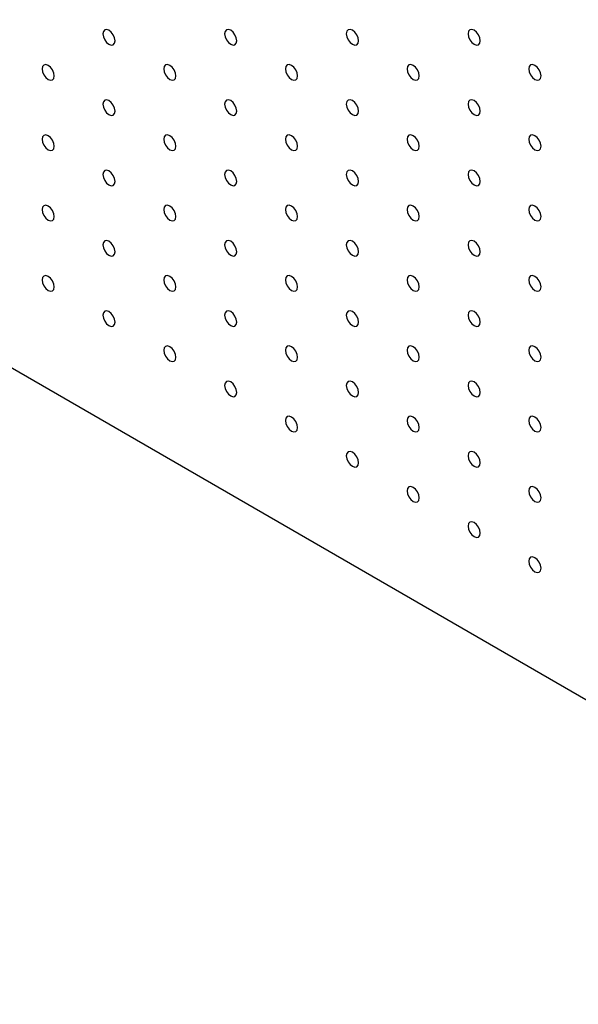
# Model space of a CAD drawing. Units: millimetres. Extents: x 11673 to 11970, y -7568 to -7358.
# Drawn here: x 11724 to 11732, y -7540 to -7526 of the extents above; entities that cross this region are included whole.
import ezdxf

# ---------------------------------------------------------------- set-up
doc = ezdxf.new("R2010")
doc.units = ezdxf.units.MM
doc.header["$LTSCALE"] = 10

msp = doc.modelspace()

# ---------------------------------------------------------------- linework, layer by layer
at = {"color": 7, "linetype": 'Continuous', "lineweight": 25}
msp.add_line((11707.659413, -7521.948715), (11739.479217, -7540.317897), dxfattribs=at)
at = {"color": 7, "linetype": 'Continuous', "lineweight": 25, "flags": 128}
for points in [[(11724.983529, -7526.335997), (11724.9768, -7526.293053), (11724.95764, -7526.24888), (11724.928965, -7526.210199), (11724.89514, -7526.182904), (11724.861315, -7526.171146), (11724.83264, -7526.176719), (11724.81348, -7526.19877), (11724.806752, -7526.233946), (11724.81348, -7526.27689), (11724.83264, -7526.321063), (11724.861315, -7526.359743), (11724.89514, -7526.387039), (11724.928965, -7526.398797), (11724.95764, -7526.393224), (11724.9768, -7526.371173), (11724.983529, -7526.335997)], [(11726.751296, -7526.335831), (11726.744567, -7526.292887), (11726.725407, -7526.248714), (11726.696732, -7526.210035), (11726.662907, -7526.182738), (11726.629082, -7526.170981), (11726.600407, -7526.176553), (11726.581247, -7526.198604), (11726.574519, -7526.23378), (11726.581247, -7526.276724), (11726.600407, -7526.320898), (11726.629082, -7526.359577), (11726.662907, -7526.386873), (11726.696732, -7526.398631), (11726.725407, -7526.393059), (11726.744567, -7526.371007), (11726.751296, -7526.335831)], [(11728.519062, -7526.335665), (11728.512334, -7526.292722), (11728.493174, -7526.248548), (11728.464499, -7526.209868), (11728.430674, -7526.182572), (11728.396849, -7526.170815), (11728.368174, -7526.176387), (11728.349014, -7526.198439), (11728.342286, -7526.233614), (11728.349014, -7526.276558), (11728.368174, -7526.320732), (11728.396849, -7526.359411), (11728.430674, -7526.386707), (11728.464499, -7526.398464), (11728.493174, -7526.392893), (11728.512334, -7526.37084), (11728.519062, -7526.335665)], [(11730.286829, -7526.335499), (11730.280101, -7526.292556), (11730.260941, -7526.248381), (11730.232266, -7526.209702), (11730.198441, -7526.182406), (11730.164616, -7526.170649), (11730.135941, -7526.17622), (11730.116781, -7526.198273), (11730.110053, -7526.233448), (11730.116781, -7526.276392), (11730.135941, -7526.320566), (11730.164616, -7526.359245), (11730.198441, -7526.386541), (11730.232266, -7526.398298), (11730.260941, -7526.392727), (11730.280101, -7526.370675), (11730.286829, -7526.335499)], [(11724.099645, -7526.846418), (11724.092917, -7526.803474), (11724.073757, -7526.7593), (11724.045081, -7526.720621), (11724.011257, -7526.693325), (11723.977432, -7526.681567), (11723.948757, -7526.687139), (11723.929597, -7526.709191), (11723.922868, -7526.744367), (11723.929597, -7526.787311), (11723.948757, -7526.831484), (11723.977432, -7526.870163), (11724.011257, -7526.89746), (11724.045081, -7526.909217), (11724.073757, -7526.903645), (11724.092917, -7526.881594), (11724.099645, -7526.846418)], [(11725.867412, -7526.846252), (11725.860684, -7526.803308), (11725.841524, -7526.759135), (11725.812848, -7526.720455), (11725.779024, -7526.693159), (11725.745199, -7526.681401), (11725.716524, -7526.686974), (11725.697364, -7526.709025), (11725.690635, -7526.744201), (11725.697364, -7526.787145), (11725.716524, -7526.831318), (11725.745199, -7526.869999), (11725.779024, -7526.897294), (11725.812848, -7526.909052), (11725.841524, -7526.903479), (11725.860684, -7526.881428), (11725.867412, -7526.846252)], [(11727.635179, -7526.846086), (11727.628451, -7526.803142), (11727.609291, -7526.758969), (11727.580615, -7526.72029), (11727.546791, -7526.692993), (11727.512966, -7526.681236), (11727.484291, -7526.686808), (11727.46513, -7526.708859), (11727.458402, -7526.744035), (11727.46513, -7526.786979), (11727.484291, -7526.831153), (11727.512966, -7526.869832), (11727.546791, -7526.897128), (11727.580615, -7526.908886), (11727.609291, -7526.903314), (11727.628451, -7526.881262), (11727.635179, -7526.846086)], [(11729.402946, -7526.84592), (11729.396218, -7526.802977), (11729.377057, -7526.758803), (11729.348382, -7526.720124), (11729.314557, -7526.692827), (11729.280733, -7526.68107), (11729.252058, -7526.686642), (11729.232897, -7526.708694), (11729.226169, -7526.743869), (11729.232897, -7526.786813), (11729.252058, -7526.830987), (11729.280733, -7526.869666), (11729.314557, -7526.896962), (11729.348382, -7526.90872), (11729.377057, -7526.903148), (11729.396218, -7526.881096), (11729.402946, -7526.84592)], [(11731.170713, -7526.845754), (11731.163985, -7526.802811), (11731.144824, -7526.758636), (11731.116149, -7526.719957), (11731.082325, -7526.692661), (11731.0485, -7526.680904), (11731.019825, -7526.686476), (11731.000664, -7526.708528), (11730.993936, -7526.743703), (11731.000664, -7526.786647), (11731.019825, -7526.830821), (11731.0485, -7526.8695), (11731.082325, -7526.896796), (11731.116149, -7526.908553), (11731.144824, -7526.902982), (11731.163985, -7526.88093), (11731.170713, -7526.845754)], [(11724.983529, -7527.356673), (11724.9768, -7527.313729), (11724.95764, -7527.269555), (11724.928965, -7527.230876), (11724.89514, -7527.20358), (11724.861315, -7527.191823), (11724.83264, -7527.197394), (11724.81348, -7527.219447), (11724.806752, -7527.254622), (11724.81348, -7527.297566), (11724.83264, -7527.341739), (11724.861315, -7527.380419), (11724.89514, -7527.407715), (11724.928965, -7527.419472), (11724.95764, -7527.4139), (11724.9768, -7527.391849), (11724.983529, -7527.356673)], [(11726.751296, -7527.356507), (11726.744567, -7527.313563), (11726.725407, -7527.26939), (11726.696732, -7527.23071), (11726.662907, -7527.203414), (11726.629082, -7527.191656), (11726.600407, -7527.197229), (11726.581247, -7527.21928), (11726.574519, -7527.254456), (11726.581247, -7527.2974), (11726.600407, -7527.341573), (11726.629082, -7527.380254), (11726.662907, -7527.407549), (11726.696732, -7527.419307), (11726.725407, -7527.413734), (11726.744567, -7527.391683), (11726.751296, -7527.356507)], [(11728.519062, -7527.356341), (11728.512334, -7527.313397), (11728.493174, -7527.269224), (11728.464499, -7527.230545), (11728.430674, -7527.203248), (11728.396849, -7527.191491), (11728.368174, -7527.197063), (11728.349014, -7527.219114), (11728.342286, -7527.25429), (11728.349014, -7527.297234), (11728.368174, -7527.341408), (11728.396849, -7527.380087), (11728.430674, -7527.407383), (11728.464499, -7527.419141), (11728.493174, -7527.41357), (11728.512334, -7527.391517), (11728.519062, -7527.356341)], [(11730.286829, -7527.356175), (11730.280101, -7527.313232), (11730.260941, -7527.269058), (11730.232266, -7527.230379), (11730.198441, -7527.203082), (11730.164616, -7527.191325), (11730.135941, -7527.196897), (11730.116781, -7527.218949), (11730.110053, -7527.254124), (11730.116781, -7527.297068), (11730.135941, -7527.341242), (11730.164616, -7527.379921), (11730.198441, -7527.407217), (11730.232266, -7527.418975), (11730.260941, -7527.413403), (11730.280101, -7527.391351), (11730.286829, -7527.356175)], [(11724.099645, -7527.867094), (11724.092917, -7527.824151), (11724.073757, -7527.779976), (11724.045081, -7527.741297), (11724.011257, -7527.714001), (11723.977432, -7527.702244), (11723.948757, -7527.707815), (11723.929597, -7527.729868), (11723.922868, -7527.765043), (11723.929597, -7527.807986), (11723.948757, -7527.852161), (11723.977432, -7527.89084), (11724.011257, -7527.918136), (11724.045081, -7527.929893), (11724.073757, -7527.924322), (11724.092917, -7527.902269), (11724.099645, -7527.867094)], [(11725.867412, -7527.866928), (11725.860684, -7527.823985), (11725.841524, -7527.77981), (11725.812848, -7527.741131), (11725.779024, -7527.713835), (11725.745199, -7527.702078), (11725.716524, -7527.707649), (11725.697364, -7527.729702), (11725.690635, -7527.764877), (11725.697364, -7527.807821), (11725.716524, -7527.851995), (11725.745199, -7527.890674), (11725.779024, -7527.91797), (11725.812848, -7527.929727), (11725.841524, -7527.924156), (11725.860684, -7527.902104), (11725.867412, -7527.866928)], [(11727.635179, -7527.866762), (11727.628451, -7527.823818), (11727.609291, -7527.779645), (11727.580615, -7527.740965), (11727.546791, -7527.713669), (11727.512966, -7527.701911), (11727.484291, -7527.707484), (11727.46513, -7527.729535), (11727.458402, -7527.764711), (11727.46513, -7527.807655), (11727.484291, -7527.851828), (11727.512966, -7527.890509), (11727.546791, -7527.917804), (11727.580615, -7527.929562), (11727.609291, -7527.923989), (11727.628451, -7527.901938), (11727.635179, -7527.866762)], [(11729.402946, -7527.866596), (11729.396218, -7527.823652), (11729.377057, -7527.779479), (11729.348382, -7527.7408), (11729.314557, -7527.713503), (11729.280733, -7527.701747), (11729.252058, -7527.707318), (11729.232897, -7527.729369), (11729.226169, -7527.764545), (11729.232897, -7527.807489), (11729.252058, -7527.851664), (11729.280733, -7527.890343), (11729.314557, -7527.917638), (11729.348382, -7527.929396), (11729.377057, -7527.923824), (11729.396218, -7527.901772), (11729.402946, -7527.866596)], [(11731.170713, -7527.86643), (11731.163985, -7527.823487), (11731.144824, -7527.779313), (11731.116149, -7527.740634), (11731.082325, -7527.713337), (11731.0485, -7527.70158), (11731.019825, -7527.707152), (11731.000664, -7527.729204), (11730.993936, -7527.764379), (11731.000664, -7527.807323), (11731.019825, -7527.851497), (11731.0485, -7527.890176), (11731.082325, -7527.917472), (11731.116149, -7527.92923), (11731.144824, -7527.923658), (11731.163985, -7527.901606), (11731.170713, -7527.86643)], [(11724.983529, -7528.377349), (11724.9768, -7528.334406), (11724.95764, -7528.290231), (11724.928965, -7528.251552), (11724.89514, -7528.224257), (11724.861315, -7528.212499), (11724.83264, -7528.21807), (11724.81348, -7528.240123), (11724.806752, -7528.275299), (11724.81348, -7528.318241), (11724.83264, -7528.362416), (11724.861315, -7528.401095), (11724.89514, -7528.428392), (11724.928965, -7528.440148), (11724.95764, -7528.434577), (11724.9768, -7528.412524), (11724.983529, -7528.377349)], [(11726.751296, -7528.377183), (11726.744567, -7528.33424), (11726.725407, -7528.290065), (11726.696732, -7528.251386), (11726.662907, -7528.22409), (11726.629082, -7528.212333), (11726.600407, -7528.217904), (11726.581247, -7528.239957), (11726.574519, -7528.275132), (11726.581247, -7528.318076), (11726.600407, -7528.36225), (11726.629082, -7528.400929), (11726.662907, -7528.428225), (11726.696732, -7528.439982), (11726.725407, -7528.434411), (11726.744567, -7528.412359), (11726.751296, -7528.377183)], [(11728.519062, -7528.377017), (11728.512334, -7528.334073), (11728.493174, -7528.2899), (11728.464499, -7528.25122), (11728.430674, -7528.223924), (11728.396849, -7528.212166), (11728.368174, -7528.217739), (11728.349014, -7528.239791), (11728.342286, -7528.274966), (11728.349014, -7528.31791), (11728.368174, -7528.362083), (11728.396849, -7528.400764), (11728.430674, -7528.428059), (11728.464499, -7528.439817), (11728.493174, -7528.434245), (11728.512334, -7528.412193), (11728.519062, -7528.377017)], [(11730.286829, -7528.376851), (11730.280101, -7528.333907), (11730.260941, -7528.289734), (11730.232266, -7528.251055), (11730.198441, -7528.223758), (11730.164616, -7528.212002), (11730.135941, -7528.217573), (11730.116781, -7528.239625), (11730.110053, -7528.2748), (11730.116781, -7528.317744), (11730.135941, -7528.361919), (11730.164616, -7528.400598), (11730.198441, -7528.427893), (11730.232266, -7528.439651), (11730.260941, -7528.43408), (11730.280101, -7528.412027), (11730.286829, -7528.376851)], [(11724.099645, -7528.887769), (11724.092917, -7528.844827), (11724.073757, -7528.800652), (11724.045081, -7528.761973), (11724.011257, -7528.734676), (11723.977432, -7528.72292), (11723.948757, -7528.728491), (11723.929597, -7528.750544), (11723.922868, -7528.785718), (11723.929597, -7528.828662), (11723.948757, -7528.872837), (11723.977432, -7528.911516), (11724.011257, -7528.938811), (11724.045081, -7528.950569), (11724.073757, -7528.944998), (11724.092917, -7528.922945), (11724.099645, -7528.887769)], [(11725.867412, -7528.887605), (11725.860684, -7528.844661), (11725.841524, -7528.800486), (11725.812848, -7528.761807), (11725.779024, -7528.734512), (11725.745199, -7528.722754), (11725.716524, -7528.728325), (11725.697364, -7528.750378), (11725.690635, -7528.785554), (11725.697364, -7528.828496), (11725.716524, -7528.872671), (11725.745199, -7528.91135), (11725.779024, -7528.938647), (11725.812848, -7528.950403), (11725.841524, -7528.944832), (11725.860684, -7528.922779), (11725.867412, -7528.887605)], [(11727.635179, -7528.887439), (11727.628451, -7528.844495), (11727.609291, -7528.80032), (11727.580615, -7528.761641), (11727.546791, -7528.734345), (11727.512966, -7528.722588), (11727.484291, -7528.728159), (11727.46513, -7528.750212), (11727.458402, -7528.785387), (11727.46513, -7528.828331), (11727.484291, -7528.872505), (11727.512966, -7528.911184), (11727.546791, -7528.93848), (11727.580615, -7528.950237), (11727.609291, -7528.944666), (11727.628451, -7528.922614), (11727.635179, -7528.887439)], [(11729.402946, -7528.887272), (11729.396218, -7528.844329), (11729.377057, -7528.800155), (11729.348382, -7528.761475), (11729.314557, -7528.734179), (11729.280733, -7528.722422), (11729.252058, -7528.727994), (11729.232897, -7528.750046), (11729.226169, -7528.785221), (11729.232897, -7528.828165), (11729.252058, -7528.872339), (11729.280733, -7528.911019), (11729.314557, -7528.938314), (11729.348382, -7528.950072), (11729.377057, -7528.944499), (11729.396218, -7528.922448), (11729.402946, -7528.887272)], [(11731.170713, -7528.887106), (11731.163985, -7528.844162), (11731.144824, -7528.799989), (11731.116149, -7528.76131), (11731.082325, -7528.734013), (11731.0485, -7528.722257), (11731.019825, -7528.727828), (11731.000664, -7528.749879), (11730.993936, -7528.785055), (11731.000664, -7528.827999), (11731.019825, -7528.872174), (11731.0485, -7528.910853), (11731.082325, -7528.938148), (11731.116149, -7528.949906), (11731.144824, -7528.944334), (11731.163985, -7528.922282), (11731.170713, -7528.887106)], [(11724.983529, -7529.398025), (11724.9768, -7529.355082), (11724.95764, -7529.310907), (11724.928965, -7529.272228), (11724.89514, -7529.244932), (11724.861315, -7529.233175), (11724.83264, -7529.238746), (11724.81348, -7529.260799), (11724.806752, -7529.295974), (11724.81348, -7529.338917), (11724.83264, -7529.383092), (11724.861315, -7529.421771), (11724.89514, -7529.449067), (11724.928965, -7529.460824), (11724.95764, -7529.455253), (11724.9768, -7529.4332), (11724.983529, -7529.398025)], [(11726.751296, -7529.39786), (11726.744567, -7529.354916), (11726.725407, -7529.310741), (11726.696732, -7529.272062), (11726.662907, -7529.244767), (11726.629082, -7529.233009), (11726.600407, -7529.23858), (11726.581247, -7529.260633), (11726.574519, -7529.295809), (11726.581247, -7529.338751), (11726.600407, -7529.382926), (11726.629082, -7529.421605), (11726.662907, -7529.448902), (11726.696732, -7529.460658), (11726.725407, -7529.455087), (11726.744567, -7529.433034), (11726.751296, -7529.39786)], [(11728.519062, -7529.397694), (11728.512334, -7529.35475), (11728.493174, -7529.310575), (11728.464499, -7529.271896), (11728.430674, -7529.244601), (11728.396849, -7529.232843), (11728.368174, -7529.238414), (11728.349014, -7529.260467), (11728.342286, -7529.295643), (11728.349014, -7529.338587), (11728.368174, -7529.38276), (11728.396849, -7529.421439), (11728.430674, -7529.448736), (11728.464499, -7529.460492), (11728.493174, -7529.454921), (11728.512334, -7529.432869), (11728.519062, -7529.397694)], [(11730.286829, -7529.397527), (11730.280101, -7529.354583), (11730.260941, -7529.31041), (11730.232266, -7529.27173), (11730.198441, -7529.244434), (11730.164616, -7529.232677), (11730.135941, -7529.238249), (11730.116781, -7529.260301), (11730.110053, -7529.295476), (11730.116781, -7529.33842), (11730.135941, -7529.382594), (11730.164616, -7529.421274), (11730.198441, -7529.448569), (11730.232266, -7529.460327), (11730.260941, -7529.454755), (11730.280101, -7529.432703), (11730.286829, -7529.397527)], [(11724.099645, -7529.908446), (11724.092917, -7529.865502), (11724.073757, -7529.821329), (11724.045081, -7529.782649), (11724.011257, -7529.755353), (11723.977432, -7529.743596), (11723.948757, -7529.749168), (11723.929597, -7529.771219), (11723.922868, -7529.806395), (11723.929597, -7529.849339), (11723.948757, -7529.893513), (11723.977432, -7529.932192), (11724.011257, -7529.959488), (11724.045081, -7529.971245), (11724.073757, -7529.965674), (11724.092917, -7529.943621), (11724.099645, -7529.908446)], [(11725.867412, -7529.90828), (11725.860684, -7529.865337), (11725.841524, -7529.821162), (11725.812848, -7529.782483), (11725.779024, -7529.755187), (11725.745199, -7529.74343), (11725.716524, -7529.749001), (11725.697364, -7529.771054), (11725.690635, -7529.806229), (11725.697364, -7529.849173), (11725.716524, -7529.893347), (11725.745199, -7529.932026), (11725.779024, -7529.959322), (11725.812848, -7529.971079), (11725.841524, -7529.965508), (11725.860684, -7529.943455), (11725.867412, -7529.90828)], [(11727.635179, -7529.908115), (11727.628451, -7529.865171), (11727.609291, -7529.820996), (11727.580615, -7529.782317), (11727.546791, -7529.755022), (11727.512966, -7529.743264), (11727.484291, -7529.748835), (11727.46513, -7529.770888), (11727.458402, -7529.806064), (11727.46513, -7529.849006), (11727.484291, -7529.893181), (11727.512966, -7529.93186), (11727.546791, -7529.959157), (11727.580615, -7529.970913), (11727.609291, -7529.965342), (11727.628451, -7529.943289), (11727.635179, -7529.908115)], [(11729.402946, -7529.907949), (11729.396218, -7529.865005), (11729.377057, -7529.82083), (11729.348382, -7529.782151), (11729.314557, -7529.754855), (11729.280733, -7529.743098), (11729.252058, -7529.748669), (11729.232897, -7529.770722), (11729.226169, -7529.805898), (11729.232897, -7529.848841), (11729.252058, -7529.893015), (11729.280733, -7529.931694), (11729.314557, -7529.95899), (11729.348382, -7529.970747), (11729.377057, -7529.965176), (11729.396218, -7529.943124), (11729.402946, -7529.907949)], [(11731.170713, -7529.907783), (11731.163985, -7529.864839), (11731.144824, -7529.820665), (11731.116149, -7529.781985), (11731.082325, -7529.75469), (11731.0485, -7529.742932), (11731.019825, -7529.748504), (11731.000664, -7529.770556), (11730.993936, -7529.805731), (11731.000664, -7529.848675), (11731.019825, -7529.892849), (11731.0485, -7529.931529), (11731.082325, -7529.958825), (11731.116149, -7529.970582), (11731.144824, -7529.96501), (11731.163985, -7529.942958), (11731.170713, -7529.907783)], [(11724.983529, -7530.418701), (11724.9768, -7530.375757), (11724.95764, -7530.331584), (11724.928965, -7530.292905), (11724.89514, -7530.265608), (11724.861315, -7530.253851), (11724.83264, -7530.259423), (11724.81348, -7530.281474), (11724.806752, -7530.31665), (11724.81348, -7530.359594), (11724.83264, -7530.403768), (11724.861315, -7530.442447), (11724.89514, -7530.469743), (11724.928965, -7530.481501), (11724.95764, -7530.475929), (11724.9768, -7530.453877), (11724.983529, -7530.418701)], [(11726.751296, -7530.418535), (11726.744567, -7530.375592), (11726.725407, -7530.331418), (11726.696732, -7530.292738), (11726.662907, -7530.265442), (11726.629082, -7530.253685), (11726.600407, -7530.259257), (11726.581247, -7530.281309), (11726.574519, -7530.316484), (11726.581247, -7530.359428), (11726.600407, -7530.403602), (11726.629082, -7530.442281), (11726.662907, -7530.469577), (11726.696732, -7530.481334), (11726.725407, -7530.475763), (11726.744567, -7530.45371), (11726.751296, -7530.418535)], [(11728.519062, -7530.41837), (11728.512334, -7530.375426), (11728.493174, -7530.331251), (11728.464499, -7530.292572), (11728.430674, -7530.265277), (11728.396849, -7530.253519), (11728.368174, -7530.25909), (11728.349014, -7530.281143), (11728.342286, -7530.316319), (11728.349014, -7530.359262), (11728.368174, -7530.403436), (11728.396849, -7530.442115), (11728.430674, -7530.469412), (11728.464499, -7530.481168), (11728.493174, -7530.475597), (11728.512334, -7530.453544), (11728.519062, -7530.41837)], [(11730.286829, -7530.418204), (11730.280101, -7530.37526), (11730.260941, -7530.331085), (11730.232266, -7530.292406), (11730.198441, -7530.265111), (11730.164616, -7530.253353), (11730.135941, -7530.258924), (11730.116781, -7530.280977), (11730.110053, -7530.316153), (11730.116781, -7530.359097), (11730.135941, -7530.40327), (11730.164616, -7530.441949), (11730.198441, -7530.469246), (11730.232266, -7530.481002), (11730.260941, -7530.475431), (11730.280101, -7530.453379), (11730.286829, -7530.418204)], [(11725.867412, -7530.928956), (11725.860684, -7530.886012), (11725.841524, -7530.841839), (11725.812848, -7530.80316), (11725.779024, -7530.775863), (11725.745199, -7530.764106), (11725.716524, -7530.769678), (11725.697364, -7530.791729), (11725.690635, -7530.826905), (11725.697364, -7530.869849), (11725.716524, -7530.914023), (11725.745199, -7530.952702), (11725.779024, -7530.979998), (11725.812848, -7530.991756), (11725.841524, -7530.986184), (11725.860684, -7530.964132), (11725.867412, -7530.928956)], [(11727.635179, -7530.92879), (11727.628451, -7530.885847), (11727.609291, -7530.841673), (11727.580615, -7530.802994), (11727.546791, -7530.775697), (11727.512966, -7530.76394), (11727.484291, -7530.769512), (11727.46513, -7530.791564), (11727.458402, -7530.826739), (11727.46513, -7530.869683), (11727.484291, -7530.913857), (11727.512966, -7530.952536), (11727.546791, -7530.979832), (11727.580615, -7530.99159), (11727.609291, -7530.986018), (11727.628451, -7530.963965), (11727.635179, -7530.92879)], [(11729.402946, -7530.928625), (11729.396218, -7530.885681), (11729.377057, -7530.841506), (11729.348382, -7530.802827), (11729.314557, -7530.775532), (11729.280733, -7530.763774), (11729.252058, -7530.769346), (11729.232897, -7530.791398), (11729.226169, -7530.826574), (11729.232897, -7530.869516), (11729.252058, -7530.913691), (11729.280733, -7530.95237), (11729.314557, -7530.979667), (11729.348382, -7530.991423), (11729.377057, -7530.985852), (11729.396218, -7530.963799), (11729.402946, -7530.928625)], [(11731.170713, -7530.928459), (11731.163985, -7530.885515), (11731.144824, -7530.84134), (11731.116149, -7530.802661), (11731.082325, -7530.775366), (11731.0485, -7530.763608), (11731.019825, -7530.769179), (11731.000664, -7530.791232), (11730.993936, -7530.826408), (11731.000664, -7530.869352), (11731.019825, -7530.913525), (11731.0485, -7530.952204), (11731.082325, -7530.979501), (11731.116149, -7530.991257), (11731.144824, -7530.985686), (11731.163985, -7530.963635), (11731.170713, -7530.928459)], [(11726.751296, -7531.439211), (11726.744567, -7531.396267), (11726.725407, -7531.352094), (11726.696732, -7531.313415), (11726.662907, -7531.286118), (11726.629082, -7531.274361), (11726.600407, -7531.279933), (11726.581247, -7531.301984), (11726.574519, -7531.33716), (11726.581247, -7531.380104), (11726.600407, -7531.424278), (11726.629082, -7531.462957), (11726.662907, -7531.490253), (11726.696732, -7531.502011), (11726.725407, -7531.496439), (11726.744567, -7531.474387), (11726.751296, -7531.439211)], [(11728.519062, -7531.439045), (11728.512334, -7531.396102), (11728.493174, -7531.351928), (11728.464499, -7531.313248), (11728.430674, -7531.285952), (11728.396849, -7531.274195), (11728.368174, -7531.279767), (11728.349014, -7531.301819), (11728.342286, -7531.336994), (11728.349014, -7531.379938), (11728.368174, -7531.424112), (11728.396849, -7531.462791), (11728.430674, -7531.490087), (11728.464499, -7531.501844), (11728.493174, -7531.496273), (11728.512334, -7531.474221), (11728.519062, -7531.439045)], [(11730.286829, -7531.43888), (11730.280101, -7531.395936), (11730.260941, -7531.351762), (11730.232266, -7531.313083), (11730.198441, -7531.285787), (11730.164616, -7531.274029), (11730.135941, -7531.2796), (11730.116781, -7531.301653), (11730.110053, -7531.336829), (11730.116781, -7531.379772), (11730.135941, -7531.423946), (11730.164616, -7531.462625), (11730.198441, -7531.489922), (11730.232266, -7531.501679), (11730.260941, -7531.496107), (11730.280101, -7531.474054), (11730.286829, -7531.43888)], [(11727.635179, -7531.949466), (11727.628451, -7531.906522), (11727.609291, -7531.862349), (11727.580615, -7531.82367), (11727.546791, -7531.796373), (11727.512966, -7531.784616), (11727.484291, -7531.790188), (11727.46513, -7531.812239), (11727.458402, -7531.847415), (11727.46513, -7531.890359), (11727.484291, -7531.934533), (11727.512966, -7531.973212), (11727.546791, -7532.000508), (11727.580615, -7532.012266), (11727.609291, -7532.006694), (11727.628451, -7531.984642), (11727.635179, -7531.949466)], [(11729.402946, -7531.9493), (11729.396218, -7531.906357), (11729.377057, -7531.862183), (11729.348382, -7531.823504), (11729.314557, -7531.796207), (11729.280733, -7531.78445), (11729.252058, -7531.790022), (11729.232897, -7531.812074), (11729.226169, -7531.847249), (11729.232897, -7531.890193), (11729.252058, -7531.934367), (11729.280733, -7531.973046), (11729.314557, -7532.000342), (11729.348382, -7532.0121), (11729.377057, -7532.006528), (11729.396218, -7531.984476), (11729.402946, -7531.9493)], [(11731.170713, -7531.949135), (11731.163985, -7531.906191), (11731.144824, -7531.862016), (11731.116149, -7531.823337), (11731.082325, -7531.796042), (11731.0485, -7531.784284), (11731.019825, -7531.789856), (11731.000664, -7531.811908), (11730.993936, -7531.847084), (11731.000664, -7531.890027), (11731.019825, -7531.934201), (11731.0485, -7531.97288), (11731.082325, -7532.000177), (11731.116149, -7532.011933), (11731.144824, -7532.006362), (11731.163985, -7531.98431), (11731.170713, -7531.949135)], [(11728.519062, -7532.459721), (11728.512334, -7532.416777), (11728.493174, -7532.372604), (11728.464499, -7532.333925), (11728.430674, -7532.306628), (11728.396849, -7532.294872), (11728.368174, -7532.300443), (11728.349014, -7532.322494), (11728.342286, -7532.35767), (11728.349014, -7532.400614), (11728.368174, -7532.444789), (11728.396849, -7532.483468), (11728.430674, -7532.510763), (11728.464499, -7532.522521), (11728.493174, -7532.51695), (11728.512334, -7532.494897), (11728.519062, -7532.459721)], [(11730.286829, -7532.459555), (11730.280101, -7532.416612), (11730.260941, -7532.372438), (11730.232266, -7532.333759), (11730.198441, -7532.306462), (11730.164616, -7532.294705), (11730.135941, -7532.300277), (11730.116781, -7532.32233), (11730.110053, -7532.357504), (11730.116781, -7532.400448), (11730.135941, -7532.444622), (11730.164616, -7532.483301), (11730.198441, -7532.510597), (11730.232266, -7532.522355), (11730.260941, -7532.516783), (11730.280101, -7532.494731), (11730.286829, -7532.459555)], [(11729.402946, -7532.969976), (11729.396218, -7532.927032), (11729.377057, -7532.882859), (11729.348382, -7532.84418), (11729.314557, -7532.816883), (11729.280733, -7532.805127), (11729.252058, -7532.810698), (11729.232897, -7532.832749), (11729.226169, -7532.867925), (11729.232897, -7532.910869), (11729.252058, -7532.955044), (11729.280733, -7532.993723), (11729.314557, -7533.021018), (11729.348382, -7533.032776), (11729.377057, -7533.027204), (11729.396218, -7533.005152), (11729.402946, -7532.969976)], [(11731.170713, -7532.96981), (11731.163985, -7532.926867), (11731.144824, -7532.882693), (11731.116149, -7532.844014), (11731.082325, -7532.816717), (11731.0485, -7532.804961), (11731.019825, -7532.810532), (11731.000664, -7532.832584), (11730.993936, -7532.867759), (11731.000664, -7532.910703), (11731.019825, -7532.954878), (11731.0485, -7532.993557), (11731.082325, -7533.020852), (11731.116149, -7533.03261), (11731.144824, -7533.027038), (11731.163985, -7533.004986), (11731.170713, -7532.96981)], [(11730.286829, -7533.480231), (11730.280101, -7533.437287), (11730.260941, -7533.393114), (11730.232266, -7533.354435), (11730.198441, -7533.327138), (11730.164616, -7533.315382), (11730.135941, -7533.320953), (11730.116781, -7533.343005), (11730.110053, -7533.37818), (11730.116781, -7533.421124), (11730.135941, -7533.465299), (11730.164616, -7533.503978), (11730.198441, -7533.531273), (11730.232266, -7533.543031), (11730.260941, -7533.53746), (11730.280101, -7533.515407), (11730.286829, -7533.480231)], [(11731.170713, -7533.990486), (11731.163985, -7533.947542), (11731.144824, -7533.903369), (11731.116149, -7533.86469), (11731.082325, -7533.837393), (11731.0485, -7533.825637), (11731.019825, -7533.831208), (11731.000664, -7533.853259), (11730.993936, -7533.888435), (11731.000664, -7533.931379), (11731.019825, -7533.975554), (11731.0485, -7534.014233), (11731.082325, -7534.041528), (11731.116149, -7534.053286), (11731.144824, -7534.047715), (11731.163985, -7534.025662), (11731.170713, -7533.990486)]]:
    msp.add_lwpolyline(points, dxfattribs=at)

doc.saveas('drawing.dxf')
